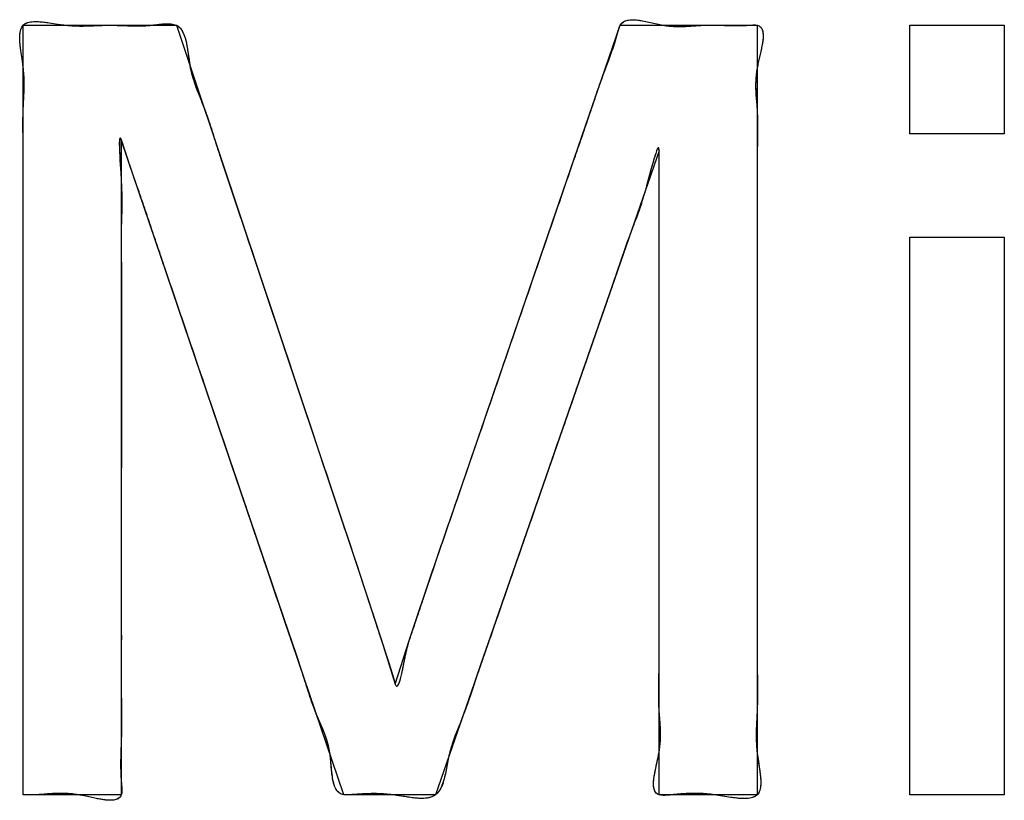
# Model space of a CAD drawing. Units: millimetres. Extents: x 63 to 257, y 52 to 184.
# Drawn here: x 198 to 200, y 133 to 134 of the extents above; entities that cross this region are included whole.
import ezdxf

# ---------------------------------------------------------------- set-up
doc = ezdxf.new("R2010")
doc.units = ezdxf.units.MM
doc.header["$LTSCALE"] = 16.335
doc.layers.get('0').update_dxf_attribs({"linetype": 'CONTINUOUS'})
doc.layers.add('INTFCLR_4', color=7, linetype='CONTINUOUS')
doc.layers.add('LIVELLO_1', color=7, linetype='CONTINUOUS')

msp = doc.modelspace()

# ---------------------------------------------------------------- linework, layer by layer
at = {"color": 250, "linetype": 'CONTINUOUS'}
for p, q in [((198.0773, 134.477), (198.0831, 134.4795)), ((198.0831, 134.4795), (198.0899, 134.481)), ((198.0899, 134.481), (198.0974, 134.4818)), ((198.0974, 134.4818), (198.1086, 134.4817)), ((198.1086, 134.4817), (198.1207, 134.4806)), ((198.1207, 134.4806), (198.1335, 134.479)), ((198.1335, 134.479), (198.1532, 134.476)), ((199.4681, 134.4734), (199.4718, 134.4781)), ((199.4718, 134.4781), (199.4764, 134.4817)), ((199.4764, 134.4817), (199.4818, 134.4841)), ((199.4818, 134.4841), (199.4879, 134.4855)), ((199.4879, 134.4855), (199.4946, 134.4862)), ((199.4946, 134.4862), (199.5018, 134.486)), ((199.5018, 134.486), (199.5094, 134.4853)), ((199.5094, 134.4853), (199.5236, 134.4829)), ((199.5236, 134.4829), (199.5384, 134.4797)), ((199.5384, 134.4797), (199.5534, 134.4763)), ((198.0646, 134.449), (198.0653, 134.4564)), ((198.0653, 134.4564), (198.0668, 134.463)), ((198.0668, 134.463), (198.0692, 134.4687)), ((198.0692, 134.4687), (198.0727, 134.4734)), ((198.0727, 134.4734), (198.0773, 134.477)), ((198.1532, 134.476), (198.1727, 134.4734)), ((198.1727, 134.4734), (198.1911, 134.4719)), ((198.1911, 134.4719), (198.2085, 134.4715)), ((198.2085, 134.4715), (198.2252, 134.4717)), ((198.2252, 134.4717), (198.257, 134.473)), ((198.257, 134.473), (198.2727, 134.4734)), ((198.2727, 134.4734), (198.2884, 134.4731)), ((198.2884, 134.4731), (198.3208, 134.472)), ((198.3208, 134.472), (198.3375, 134.4717)), ((198.3375, 134.4717), (198.3548, 134.4721)), ((198.3548, 134.4721), (198.3727, 134.4734)), ((198.3727, 134.4734), (198.3939, 134.4758)), ((198.3939, 134.4758), (198.4042, 134.4767)), ((198.4042, 134.4767), (198.4116, 134.4769)), ((198.4116, 134.4769), (198.4185, 134.4765)), ((198.4185, 134.4765), (198.4249, 134.4754)), ((198.4249, 134.4754), (198.4306, 134.4734)), ((198.4306, 134.4734), (198.4363, 134.4697)), ((198.4363, 134.4697), (198.4411, 134.4648)), ((198.4411, 134.4648), (198.4451, 134.4588)), ((198.4451, 134.4588), (198.4483, 134.4517)), ((199.4607, 134.452), (199.4628, 134.4597)), ((199.4628, 134.4597), (199.4651, 134.467)), ((199.4651, 134.467), (199.4681, 134.4734)), ((199.5534, 134.4763), (199.5681, 134.4734)), ((199.5681, 134.4734), (199.5821, 134.4714)), ((199.5821, 134.4714), (199.5954, 134.4704)), ((199.5954, 134.4704), (199.6083, 134.4702)), ((199.6083, 134.4702), (199.6207, 134.4705)), ((199.6207, 134.4705), (199.6681, 134.4734)), ((199.6681, 134.4734), (199.6871, 134.4735)), ((199.6871, 134.4735), (199.7264, 134.4726)), ((199.7264, 134.4726), (199.7469, 134.4725)), ((199.7469, 134.4725), (199.7681, 134.4734)), ((199.7681, 134.4734), (199.7787, 134.474)), ((199.7787, 134.474), (199.7836, 134.4739)), ((199.7836, 134.4739), (199.788, 134.4734)), ((199.788, 134.4734), (199.7926, 134.4717)), ((199.7926, 134.4717), (199.7961, 134.469)), ((199.7961, 134.469), (199.7987, 134.4654)), ((199.7987, 134.4654), (199.8005, 134.461)), ((199.8005, 134.461), (199.8015, 134.4557)), ((199.8015, 134.4557), (199.8019, 134.4498)), ((198.0646, 134.4381), (198.0646, 134.449)), ((198.0656, 134.4263), (198.0646, 134.4381)), ((198.4483, 134.4517), (198.451, 134.4439)), ((198.451, 134.4439), (198.4532, 134.4354)), ((198.4532, 134.4354), (198.4558, 134.4216)), ((199.4486, 134.4128), (199.455, 134.432)), ((199.455, 134.432), (199.4607, 134.452)), ((199.801, 134.4364), (199.799, 134.4244)), ((199.8017, 134.4434), (199.801, 134.4364)), ((199.8019, 134.4498), (199.8017, 134.4434)), ((198.0672, 134.4139), (198.0656, 134.4263)), ((198.07, 134.3947), (198.0672, 134.4139)), ((198.4558, 134.4216), (198.458, 134.4073)), ((199.4419, 134.3942), (199.4486, 134.4128)), ((199.7964, 134.4118), (199.7905, 134.3859)), ((199.799, 134.4244), (199.7964, 134.4118)), ((198.0727, 134.3759), (198.07, 134.3947)), ((198.458, 134.4073), (198.4601, 134.3927)), ((198.4601, 134.3927), (198.4624, 134.3785)), ((199.4282, 134.3574), (199.4419, 134.3942)), ((199.7905, 134.3859), (199.788, 134.3734)), ((198.0743, 134.3575), (198.0727, 134.3759)), ((198.4624, 134.3785), (198.4663, 134.3608)), ((199.788, 134.3734), (199.7858, 134.3587)), ((198.0749, 134.3403), (198.0743, 134.3575)), ((198.0748, 134.3237), (198.0749, 134.3403)), ((198.4663, 134.3608), (198.471, 134.3442)), ((198.471, 134.3442), (198.4764, 134.3286)), ((199.4171, 134.3263), (199.4282, 134.3574)), ((199.7846, 134.345), (199.7843, 134.3321)), ((199.7858, 134.3587), (199.7846, 134.345)), ((198.0742, 134.3077), (198.0748, 134.3237)), ((198.4764, 134.3286), (198.4822, 134.3135)), ((199.3956, 134.2629), (199.4171, 134.3263)), ((199.7843, 134.3321), (199.7845, 134.3199)), ((199.7845, 134.3199), (199.7855, 134.3042)), ((198.0734, 134.2918), (198.0742, 134.3077)), ((198.4822, 134.3135), (198.4882, 134.2986)), ((198.4882, 134.2986), (198.4941, 134.2837)), ((199.7855, 134.3042), (199.7868, 134.2888)), ((198.0721, 134.2431), (198.0727, 134.2759)), ((198.0727, 134.2759), (198.0734, 134.2918)), ((198.4941, 134.2837), (198.5025, 134.2606)), ((199.7868, 134.2888), (199.788, 134.2734)), ((199.788, 134.2734), (199.7889, 134.2493)), ((198.5025, 134.2606), (198.5104, 134.2369)), ((199.0376, 133.2228), (199.3956, 134.2629)), ((199.7889, 134.2493), (199.7889, 134.2243)), ((198.0723, 134.2096), (198.0721, 134.2431)), ((198.5104, 134.2369), (198.5258, 134.1888)), ((199.7889, 134.2243), (199.788, 134.1734)), ((198.0727, 134.1759), (198.0723, 134.2096)), ((198.2974, 134.2022), (198.2973, 134.1966)), ((198.2977, 134.2063), (198.2974, 134.2022)), ((198.2982, 134.2086), (198.2977, 134.2063)), ((198.2988, 134.2098), (198.2982, 134.2086)), ((198.2996, 134.2098), (198.2988, 134.2098)), ((198.3007, 134.2086), (198.2996, 134.2098)), ((198.3019, 134.206), (198.3007, 134.2086)), ((198.3035, 134.2018), (198.3019, 134.206)), ((198.3053, 134.1965), (198.3035, 134.2018)), ((198.2973, 134.1966), (198.2973, 134.1899)), ((198.2973, 134.1899), (198.2976, 134.1822)), ((198.2976, 134.1822), (198.2981, 134.1707)), ((198.3071, 134.1908), (198.3053, 134.1965)), ((198.3138, 134.1701), (198.3071, 134.1908)), ((198.5258, 134.1888), (198.5415, 134.1412)), ((199.553, 134.1799), (199.5509, 134.1739)), ((199.5546, 134.1836), (199.553, 134.1799)), ((199.556, 134.1861), (199.5546, 134.1836)), ((199.5571, 134.1871), (199.556, 134.1861)), ((199.5579, 134.1866), (199.5571, 134.1871)), ((199.5585, 134.1843), (199.5579, 134.1866)), ((199.5587, 134.1803), (199.5585, 134.1843)), ((199.5587, 133.0759), (199.5587, 134.1803)), ((198.0728, 134.1257), (198.0727, 134.1759)), ((198.2981, 134.1707), (198.2988, 134.1582)), ((198.2988, 134.1582), (198.3012, 134.1185)), ((198.3203, 134.1507), (198.3138, 134.1701)), ((199.546, 134.158), (199.5433, 134.1485)), ((199.5485, 134.1665), (199.546, 134.158)), ((199.5509, 134.1739), (199.5485, 134.1665)), ((199.788, 134.1734), (199.7877, 134.1231)), ((198.3393, 134.0961), (198.3203, 134.1507)), ((198.5415, 134.1412), (198.8563, 133.2006)), ((199.5404, 134.1383), (199.5294, 134.0983)), ((199.5433, 134.1485), (199.5404, 134.1383)), ((198.0727, 132.6759), (198.0728, 134.1257)), ((198.3012, 134.1185), (198.3019, 134.106)), ((199.7877, 134.1231), (199.788, 134.0234)), ((198.3019, 134.106), (198.3026, 134.0909)), ((198.3026, 134.0909), (198.303, 134.0774)), ((198.6932, 133.0546), (198.3393, 134.0961)), ((199.5294, 134.0983), (199.5259, 134.0858)), ((198.303, 134.0774), (198.3031, 134.0653)), ((198.3031, 134.0653), (198.3031, 134.0542)), ((199.5194, 134.064), (199.5164, 134.0546)), ((199.5226, 134.0744), (199.5194, 134.064)), ((199.5259, 134.0858), (199.5226, 134.0744)), ((198.303, 134.044), (198.3027, 134.0343)), ((198.3031, 134.0542), (198.303, 134.044)), ((199.5136, 134.046), (199.51, 134.0355)), ((199.5164, 134.0546), (199.5136, 134.046)), ((198.3027, 134.0343), (198.3019, 134.006)), ((199.5031, 134.0172), (199.4931, 133.9913)), ((199.5065, 134.026), (199.5031, 134.0172)), ((199.51, 134.0355), (199.5065, 134.026)), ((199.788, 134.0234), (199.7878, 133.0235)), ((198.3019, 134.006), (198.3016, 133.9877)), ((198.3016, 133.9877), (198.3016, 133.9681)), ((199.4869, 133.9743), (199.4804, 133.9558)), ((199.4931, 133.9913), (199.4869, 133.9743)), ((198.3016, 133.9681), (198.302, 133.8722)), ((199.4804, 133.9558), (199.4493, 133.8648)), ((198.302, 133.8722), (198.3019, 133.006)), ((199.4493, 133.8648), (199.1651, 133.0467)), ((198.9749, 133.0364), (199.0376, 133.2228)), ((198.8563, 133.2006), (198.9248, 132.9907)), ((199.559, 133.0261), (199.5587, 133.0759)), ((198.7094, 133.0075), (198.6932, 133.0546)), ((198.9706, 133.0216), (198.9728, 133.0297)), ((198.9728, 133.0297), (198.9749, 133.0364)), ((199.1651, 133.0467), (199.1486, 132.9996)), ((198.3019, 133.006), (198.3018, 132.9562)), ((198.7253, 132.9599), (198.7094, 133.0075)), ((198.9662, 133.0021), (198.9684, 133.0123)), ((198.9684, 133.0123), (198.9706, 133.0216)), ((199.5587, 132.9759), (199.559, 133.0261)), ((199.7878, 133.0235), (199.788, 132.9734)), ((198.9248, 132.9907), (198.9323, 132.9668)), ((198.9596, 132.9697), (198.9662, 133.0021)), ((199.1486, 132.9996), (199.1323, 132.9522)), ((198.7407, 132.9116), (198.7253, 132.9599)), ((198.9323, 132.9668), (198.9409, 132.9379)), ((198.9558, 132.9529), (198.9574, 132.9595)), ((198.9574, 132.9595), (198.9596, 132.9697)), ((199.5579, 132.925), (199.5587, 132.9759)), ((199.788, 132.9734), (199.7884, 132.9396)), ((198.3018, 132.9562), (198.3019, 132.906)), ((198.9409, 132.9379), (198.9421, 132.9345)), ((198.9497, 132.9336), (198.9512, 132.9371)), ((198.9512, 132.9371), (198.9528, 132.9416)), ((198.9528, 132.9416), (198.9543, 132.9469)), ((198.9543, 132.9469), (198.9558, 132.9529)), ((199.1323, 132.9522), (199.1217, 132.9203)), ((199.7884, 132.9396), (199.7886, 132.9061)), ((198.9421, 132.9345), (198.9436, 132.9314)), ((198.9436, 132.9314), (198.9451, 132.9299)), ((198.9451, 132.9299), (198.9466, 132.9298)), ((198.9466, 132.9298), (198.9482, 132.9311)), ((198.9482, 132.9311), (198.9497, 132.9336)), ((199.1217, 132.9203), (199.1109, 132.8886)), ((199.5579, 132.9), (199.5579, 132.925)), ((198.3019, 132.906), (198.3022, 132.8724)), ((198.7488, 132.888), (198.7407, 132.9116)), ((199.5587, 132.8759), (199.5579, 132.9)), ((199.7886, 132.9061), (199.788, 132.8734)), ((198.3022, 132.8724), (198.3023, 132.8389)), ((198.7575, 132.8652), (198.7488, 132.888)), ((199.1109, 132.8886), (199.0995, 132.8577)), ((199.5598, 132.8603), (199.5587, 132.8759)), ((199.788, 132.8734), (199.7872, 132.8574)), ((198.7628, 132.8527), (198.7575, 132.8652)), ((198.7682, 132.8403), (198.7628, 132.8527)), ((199.0995, 132.8577), (199.0936, 132.8427)), ((199.5611, 132.8448), (199.5598, 132.8603)), ((199.562, 132.829), (199.5611, 132.8448)), ((199.7872, 132.8574), (199.7864, 132.8415)), ((198.3023, 132.8389), (198.3019, 132.806)), ((198.7735, 132.8277), (198.7682, 132.8403)), ((198.7785, 132.8148), (198.7735, 132.8277)), ((199.0876, 132.8277), (199.0817, 132.8125)), ((199.0936, 132.8427), (199.0876, 132.8277)), ((199.5622, 132.8168), (199.562, 132.829)), ((199.7858, 132.8255), (199.7857, 132.8089)), ((199.7864, 132.8415), (199.7858, 132.8255)), ((198.3019, 132.806), (198.3006, 132.7674)), ((198.783, 132.8011), (198.7785, 132.8148)), ((198.7868, 132.7864), (198.783, 132.8011)), ((199.0817, 132.8125), (199.0761, 132.7968)), ((199.5608, 132.7904), (199.5619, 132.8039)), ((199.5619, 132.8039), (199.5622, 132.8168)), ((199.7857, 132.8089), (199.7863, 132.7916)), ((198.7897, 132.7705), (198.7868, 132.7864)), ((199.0711, 132.7805), (199.0667, 132.7632)), ((199.0761, 132.7968), (199.0711, 132.7805)), ((199.5564, 132.7635), (199.5587, 132.7759)), ((199.5587, 132.7759), (199.5608, 132.7904)), ((199.7863, 132.7916), (199.788, 132.7734)), ((198.3006, 132.7674), (198.3003, 132.7477)), ((198.7914, 132.7555), (198.7897, 132.7705)), ((198.7927, 132.74), (198.7914, 132.7555)), ((199.0667, 132.7632), (199.0633, 132.7464)), ((199.5509, 132.7381), (199.5564, 132.7635)), ((199.788, 132.7734), (199.7907, 132.7545)), ((199.7907, 132.7545), (199.7936, 132.7354)), ((198.3003, 132.7477), (198.3006, 132.7274)), ((198.7943, 132.7247), (198.7927, 132.74)), ((199.0601, 132.7293), (199.0564, 132.7129)), ((199.0633, 132.7464), (199.0601, 132.7293)), ((199.5484, 132.7257), (199.5509, 132.7381)), ((199.7936, 132.7354), (199.7952, 132.723)), ((198.3006, 132.7274), (198.3019, 132.706)), ((198.3019, 132.706), (198.3027, 132.6977)), ((198.7964, 132.7103), (198.7943, 132.7247)), ((198.7982, 132.7028), (198.7964, 132.7103)), ((199.0564, 132.7129), (199.0537, 132.7037)), ((199.5457, 132.6988), (199.5458, 132.7061)), ((199.5458, 132.7061), (199.5466, 132.7139)), ((199.5466, 132.7139), (199.5484, 132.7257)), ((199.7952, 132.723), (199.7962, 132.7112)), ((199.7962, 132.7112), (199.7962, 132.7003)), ((198.3027, 132.6977), (198.3032, 132.6897)), ((198.3032, 132.6846), (198.3028, 132.68)), ((198.3032, 132.6897), (198.3032, 132.6846)), ((198.8004, 132.6959), (198.7982, 132.7028)), ((198.8032, 132.6898), (198.8004, 132.6959)), ((198.8066, 132.6846), (198.8032, 132.6898)), ((198.8108, 132.6805), (198.8066, 132.6846)), ((199.0466, 132.6876), (199.042, 132.6811)), ((199.0505, 132.6952), (199.0466, 132.6876)), ((199.0537, 132.7037), (199.0505, 132.6952)), ((199.5464, 132.6923), (199.5457, 132.6988)), ((199.5478, 132.6866), (199.5464, 132.6923)), ((199.5503, 132.6819), (199.5478, 132.6866)), ((199.794, 132.6863), (199.7915, 132.6806)), ((199.7955, 132.6929), (199.794, 132.6863)), ((199.7962, 132.7003), (199.7955, 132.6929)), ((198.0877, 132.6755), (198.0727, 132.6759)), ((198.1019, 132.6759), (198.0877, 132.6755)), ((198.1176, 132.6768), (198.1019, 132.6759)), ((198.1331, 132.678), (198.1176, 132.6768)), ((198.1488, 132.6789), (198.1331, 132.678)), ((198.1611, 132.6792), (198.1488, 132.6789)), ((198.1739, 132.6789), (198.1611, 132.6792)), ((198.1874, 132.6778), (198.1739, 132.6789)), ((198.2019, 132.6759), (198.1874, 132.6778)), ((198.2156, 132.6733), (198.2019, 132.6759)), ((198.2438, 132.6673), (198.2156, 132.6733)), ((198.254, 132.6654), (198.2438, 132.6673)), ((198.2638, 132.6639), (198.254, 132.6654)), ((198.273, 132.6631), (198.2638, 132.6639)), ((198.2812, 132.6632), (198.273, 132.6631)), ((198.2871, 132.664), (198.2812, 132.6632)), ((198.2922, 132.6656), (198.2871, 132.664)), ((198.2964, 132.668), (198.2922, 132.6656)), ((198.2997, 132.6714), (198.2964, 132.668)), ((198.3019, 132.6759), (198.2997, 132.6714)), ((198.3028, 132.68), (198.3019, 132.6759)), ((198.8158, 132.6775), (198.8108, 132.6805)), ((198.8218, 132.6759), (198.8158, 132.6775)), ((198.8289, 132.6755), (198.8218, 132.6759)), ((198.8364, 132.6759), (198.8289, 132.6755)), ((198.8533, 132.677), (198.8364, 132.6759)), ((198.8697, 132.6779), (198.8533, 132.677)), ((198.8859, 132.6785), (198.8697, 132.6779)), ((198.9022, 132.6784), (198.8859, 132.6785)), ((198.9189, 132.6776), (198.9022, 132.6784)), ((198.9364, 132.6759), (198.9189, 132.6776)), ((198.9501, 132.6738), (198.9364, 132.6759)), ((198.9641, 132.6716), (198.9501, 132.6738)), ((198.978, 132.6695), (198.9641, 132.6716)), ((198.9916, 132.668), (198.978, 132.6695)), ((199.0004, 132.6675), (198.9916, 132.668)), ((199.0087, 132.6675), (199.0004, 132.6675)), ((199.0166, 132.6683), (199.0087, 132.6675)), ((199.0239, 132.6698), (199.0166, 132.6683)), ((199.0305, 132.6723), (199.0239, 132.6698)), ((199.0364, 132.6759), (199.0305, 132.6723)), ((199.042, 132.6811), (199.0364, 132.6759)), ((199.5539, 132.6783), (199.5503, 132.6819)), ((199.5587, 132.6759), (199.5539, 132.6783)), ((199.565, 132.6747), (199.5587, 132.6759)), ((199.5722, 132.6745), (199.565, 132.6747)), ((199.58, 132.675), (199.5722, 132.6745)), ((199.588, 132.6759), (199.58, 132.675)), ((199.6053, 132.6775), (199.588, 132.6759)), ((199.6217, 132.6787), (199.6053, 132.6775)), ((199.6377, 132.6792), (199.6217, 132.6787)), ((199.6537, 132.679), (199.6377, 132.6792)), ((199.6703, 132.6779), (199.6537, 132.679)), ((199.688, 132.6759), (199.6703, 132.6779)), ((199.7266, 132.6698), (199.688, 132.6759)), ((199.7393, 132.6681), (199.7266, 132.6698)), ((199.7515, 132.6671), (199.7393, 132.6681)), ((199.7628, 132.6671), (199.7515, 132.6671)), ((199.7705, 132.6679), (199.7628, 132.6671)), ((199.7773, 132.6696), (199.7705, 132.6679)), ((199.7832, 132.6722), (199.7773, 132.6696)), ((199.788, 132.6759), (199.7832, 132.6722)), ((199.7915, 132.6806), (199.788, 132.6759))]:
    msp.add_line(p, q, dxfattribs=at)
at = {"layer": 'INTFCLR_4', "color": 250, "linetype": 'CONTINUOUS'}
for p, q in [((200.1449, 134.2195), (200.1449, 134.4734)), ((200.1449, 134.4734), (200.3655, 134.4734)), ((200.3655, 134.4734), (200.3655, 134.2195)), ((200.3655, 134.2195), (200.1449, 134.2195)), ((200.1449, 132.6759), (200.1449, 133.978)), ((200.1449, 133.978), (200.3655, 133.978)), ((200.3655, 133.978), (200.3655, 132.6759)), ((200.3655, 132.6759), (200.1449, 132.6759))]:
    msp.add_line(p, q, dxfattribs=at)
for points, knots in [([(198.0727, 132.6759), (198.0727, 132.7092), (198.0727, 132.7759), (198.0727, 132.8759), (198.0727, 132.9759), (198.0727, 133.0759), (198.0727, 133.1759), (198.0727, 133.2759), (198.0727, 133.3759), (198.0727, 133.4759), (198.0727, 133.5759), (198.0727, 133.6759), (198.0727, 133.7759), (198.0726, 133.8759), (198.0727, 133.9759), (198.0725, 134.0591), (198.0729, 134.1258), (198.0728, 134.1704), (198.0722, 134.2095), (198.0719, 134.2429), (198.0723, 134.2703), (198.0734, 134.2918), (198.0742, 134.3077), (198.0749, 134.3239), (198.075, 134.3405), (198.0744, 134.3579), (198.0728, 134.3761), (198.0701, 134.3948), (198.0674, 134.4116), (198.0655, 134.4261), (198.0645, 134.4378), (198.0644, 134.4479), (198.0651, 134.4562), (198.0666, 134.4629), (198.0689, 134.4687), (198.0725, 134.4736), (198.0773, 134.4773), (198.0833, 134.4797), (198.0901, 134.4812), (198.0986, 134.482), (198.1089, 134.4818), (198.121, 134.4807), (198.1358, 134.4787), (198.1531, 134.476), (198.1723, 134.4732), (198.1907, 134.4717), (198.2083, 134.4713), (198.225, 134.4717), (198.2411, 134.4724), (198.257, 134.4731), (198.2727, 134.4735), (198.2885, 134.4732), (198.3045, 134.4726), (198.3209, 134.472), (198.3377, 134.4716), (198.355, 134.4719), (198.3703, 134.473), (198.3833, 134.4746), (198.3938, 134.4759), (198.4032, 134.4768), (198.4114, 134.477), (198.4184, 134.4767), (198.4248, 134.4756), (198.4309, 134.4735), (198.4365, 134.4699), (198.4413, 134.4648), (198.4453, 134.4587), (198.4485, 134.4516), (198.4512, 134.4437), (198.4537, 134.4337), (198.456, 134.4215), (198.4573, 134.4121), (198.458, 134.4073)], [0, 0, 0, 0, 0.044732, 0.089465, 0.134197, 0.178929, 0.223662, 0.268394, 0.313126, 0.357859, 0.402591, 0.447323, 0.492056, 0.536788, 0.581521, 0.626253, 0.648551, 0.670985, 0.686081, 0.701079, 0.715722, 0.722858, 0.729964, 0.737155, 0.744553, 0.752291, 0.760513, 0.769044, 0.777702, 0.7833, 0.788597, 0.793472, 0.7968, 0.799832, 0.802598, 0.805188, 0.807834, 0.810652, 0.813744, 0.817145, 0.822138, 0.827577, 0.833336, 0.842252, 0.851045, 0.85932, 0.867116, 0.874559, 0.881759, 0.888813, 0.89582, 0.902877, 0.910041, 0.91735, 0.924844, 0.932568, 0.940585, 0.945373, 0.950149, 0.954775, 0.958074, 0.961182, 0.964087, 0.966813, 0.969831, 0.972896, 0.976131, 0.979597, 0.983307, 0.987244, 0.993493, 1, 1, 1, 1]), ([(198.458, 134.4073), (198.4587, 134.4024), (198.46, 134.3928), (198.4624, 134.3772), (198.466, 134.361), (198.4708, 134.3444), (198.4763, 134.3287), (198.4821, 134.3135), (198.4882, 134.2986), (198.4952, 134.2811), (198.5026, 134.2605), (198.5105, 134.2369), (198.5181, 134.2129), (198.5282, 134.1809), (198.5414, 134.1413), (198.5629, 134.0782), (198.5892, 133.9992), (198.6209, 133.9043), (198.6526, 133.8095), (198.6844, 133.7147), (198.7161, 133.6198), (198.7478, 133.525), (198.7795, 133.4301), (198.8112, 133.3353), (198.8368, 133.2588), (198.8625, 133.1823), (198.8807, 133.1258), (198.8985, 133.0713), (198.9085, 133.0408), (198.9173, 133.014), (198.9249, 132.9905), (198.9325, 132.9665), (198.9377, 132.9489), (198.9409, 132.9381), (198.942, 132.9345), (198.9433, 132.9318), (198.9448, 132.9297), (198.9469, 132.9296), (198.9484, 132.9313), (198.9499, 132.9338), (198.9514, 132.9374), (198.9529, 132.9418), (198.9544, 132.9471), (198.9559, 132.9531), (198.9577, 132.9607), (198.9596, 132.9698), (198.9618, 132.9804), (198.964, 132.9913), (198.9661, 133.0019), (198.9683, 133.012), (198.9704, 133.0212), (198.9726, 133.0293), (198.9776, 133.0446), (198.9855, 133.0678), (198.9961, 133.0994), (199.0073, 133.1327), (199.0189, 133.1676), (199.0292, 133.1981), (199.0462, 133.248), (199.0702, 133.3173), (199.1027, 133.4119), (199.1352, 133.5064), (199.1678, 133.601), (199.2003, 133.6955), (199.2329, 133.7901), (199.2654, 133.8847), (199.298, 133.9792), (199.3305, 134.0738), (199.3576, 134.1526), (199.3794, 134.2155), (199.3939, 134.2576), (199.4063, 134.2946), (199.417, 134.3262), (199.4265, 134.3533), (199.435, 134.3758), (199.442, 134.3942), (199.4488, 134.4129), (199.4551, 134.4322), (199.4597, 134.4478), (199.4627, 134.4596), (199.4649, 134.4668), (199.4677, 134.4732), (199.4716, 134.4782), (199.4763, 134.4819), (199.4818, 134.4843), (199.488, 134.4857), (199.4947, 134.4863), (199.5019, 134.4861), (199.5117, 134.4851), (199.5239, 134.483), (199.5385, 134.4797), (199.5533, 134.4762), (199.5678, 134.4732), (199.5818, 134.4713), (199.5952, 134.4703), (199.6081, 134.4701), (199.6245, 134.4705), (199.6444, 134.472), (199.6666, 134.4735), (199.6872, 134.4736), (199.7066, 134.4731), (199.7266, 134.4726), (199.7471, 134.4724), (199.7645, 134.473), (199.7768, 134.474), (199.7834, 134.474), (199.7882, 134.4735), (199.7926, 134.472), (199.7963, 134.4692), (199.799, 134.4654), (199.8007, 134.4608), (199.8017, 134.4556), (199.802, 134.4497), (199.8017, 134.4432), (199.8008, 134.4347), (199.799, 134.4242), (199.7964, 134.4116), (199.7934, 134.3988), (199.7905, 134.3861), (199.7877, 134.3727), (199.7857, 134.3591), (199.7845, 134.3453), (199.7841, 134.3323), (199.7845, 134.3187), (199.7854, 134.3043), (199.7868, 134.2888), (199.7883, 134.2705), (199.789, 134.249), (199.789, 134.2241), (199.7885, 134.1988), (199.7881, 134.1819), (199.788, 134.1734)], [0, 0, 0, 0, 0.003843, 0.007604, 0.012358, 0.016862, 0.021194, 0.025424, 0.029613, 0.033816, 0.040236, 0.046773, 0.053374, 0.059984, 0.0731, 0.086148, 0.112312, 0.138476, 0.16464, 0.190804, 0.216968, 0.243132, 0.269296, 0.29546, 0.321624, 0.332619, 0.358783, 0.368251, 0.377613, 0.383998, 0.390391, 0.396937, 0.403778, 0.404836, 0.405776, 0.406677, 0.407238, 0.407636, 0.408153, 0.40891, 0.409918, 0.411158, 0.412604, 0.414228, 0.415998, 0.41872, 0.421586, 0.424501, 0.427374, 0.430111, 0.43262, 0.434809, 0.436666, 0.445245, 0.454016, 0.46283, 0.472862, 0.482852, 0.488097, 0.514261, 0.540425, 0.566589, 0.592753, 0.618917, 0.645081, 0.671245, 0.697409, 0.723573, 0.749737, 0.762802, 0.775901, 0.784668, 0.79341, 0.802066, 0.807203, 0.812337, 0.817519, 0.822801, 0.828242, 0.830327, 0.832334, 0.834173, 0.835756, 0.837275, 0.838822, 0.840458, 0.842215, 0.844103, 0.846114, 0.849878, 0.853843, 0.857859, 0.861774, 0.865474, 0.86898, 0.872336, 0.875579, 0.88185, 0.888006, 0.892979, 0.898054, 0.90326, 0.908623, 0.914177, 0.916958, 0.918242, 0.919402, 0.920675, 0.92184, 0.923008, 0.924265, 0.925657, 0.927201, 0.928897, 0.930731, 0.933904, 0.937284, 0.940764, 0.944231, 0.947573, 0.951459, 0.955053, 0.958422, 0.961627, 0.965738, 0.969769, 0.973829, 0.980138, 0.986671, 0.993327, 1, 1, 1, 1]), ([(198.5323, 133.528), (198.5216, 133.5596), (198.5001, 133.6227), (198.468, 133.7174), (198.4358, 133.8121), (198.409, 133.8909), (198.3875, 133.954), (198.3732, 133.9962), (198.3607, 134.0333), (198.35, 134.0649), (198.3408, 134.0918), (198.333, 134.1142), (198.3266, 134.1324), (198.3202, 134.151), (198.3136, 134.1705), (198.3087, 134.1858), (198.3053, 134.1964), (198.3036, 134.2015), (198.3022, 134.2056), (198.3009, 134.2082), (198.3, 134.2099), (198.2985, 134.2099), (198.2981, 134.2082), (198.2976, 134.2058), (198.2973, 134.2017), (198.2972, 134.1962), (198.2973, 134.1896), (198.2976, 134.181), (198.2981, 134.1704), (198.2988, 134.158), (198.2996, 134.1449), (198.3004, 134.1317), (198.3012, 134.1187), (198.302, 134.1052), (198.3026, 134.0915), (198.303, 134.0779), (198.3032, 134.0656), (198.3032, 134.0545), (198.303, 134.0442), (198.3027, 134.0329), (198.3023, 134.0202), (198.3018, 134.0047), (198.3016, 133.9873), (198.3016, 133.9678), (198.3016, 133.9475), (198.3018, 133.9268), (198.302, 133.9017), (198.302, 133.8724), (198.302, 133.8391), (198.3019, 133.8004), (198.3019, 133.7561), (198.3019, 133.6894), (198.3019, 133.606), (198.3019, 133.506), (198.3019, 133.406), (198.3019, 133.306), (198.3019, 133.206), (198.3019, 133.106), (198.302, 133.0227), (198.3018, 132.9561), (198.3018, 132.9115), (198.3022, 132.8725), (198.3024, 132.8391), (198.3021, 132.8106), (198.3013, 132.7867), (198.3005, 132.7673), (198.3001, 132.7475), (198.3004, 132.727), (198.3015, 132.7104), (198.3027, 132.6978), (198.3032, 132.6907), (198.3033, 132.6847), (198.303, 132.6801), (198.302, 132.6756), (198.3, 132.6713), (198.2965, 132.6678), (198.2921, 132.6653), (198.2869, 132.6638), (198.2805, 132.663), (198.2726, 132.663), (198.2636, 132.6639), (198.2539, 132.6654), (198.2425, 132.6675), (198.2297, 132.6703), (198.2158, 132.6733), (198.2017, 132.676), (198.1878, 132.6779), (198.1742, 132.679), (198.1613, 132.6793), (198.1477, 132.679), (198.1332, 132.6781), (198.1175, 132.6768), (198.1024, 132.6758), (198.0874, 132.6753), (198.0777, 132.6756), (198.0727, 132.6759)], [0, 0, 0, 0, 0.040131, 0.080262, 0.120393, 0.160525, 0.180531, 0.200656, 0.214191, 0.227644, 0.240787, 0.248469, 0.25614, 0.263984, 0.272183, 0.28092, 0.28334, 0.285575, 0.287386, 0.288528, 0.289168, 0.289498, 0.290038, 0.290961, 0.292646, 0.294867, 0.297558, 0.30065, 0.305274, 0.310316, 0.315606, 0.320975, 0.326253, 0.331271, 0.337347, 0.342767, 0.34764, 0.352074, 0.356177, 0.360056, 0.365688, 0.371417, 0.378794, 0.386663, 0.394856, 0.403208, 0.411549, 0.425141, 0.438449, 0.451681, 0.471692, 0.491812, 0.531943, 0.572074, 0.612205, 0.652336, 0.692468, 0.732599, 0.77273, 0.792751, 0.812861, 0.826358, 0.839792, 0.852994, 0.860765, 0.868529, 0.876418, 0.884575, 0.893153, 0.896502, 0.899753, 0.901782, 0.903651, 0.905339, 0.907336, 0.909228, 0.911188, 0.91333, 0.915708, 0.919027, 0.922702, 0.926673, 0.93086, 0.936632, 0.942421, 0.948013, 0.953875, 0.959328, 0.964467, 0.96938, 0.975712, 0.981951, 0.988257, 0.993976, 1, 1, 1, 1]), ([(199.5464, 132.6923), (199.546, 132.6944), (199.5456, 132.699), (199.5458, 132.7063), (199.5466, 132.7153), (199.5484, 132.726), (199.5509, 132.7383), (199.5536, 132.7508), (199.5564, 132.7634), (199.559, 132.7765), (199.5609, 132.79), (199.562, 132.8037), (199.5623, 132.8166), (199.562, 132.8302), (199.5611, 132.8447), (199.5598, 132.8603), (199.5584, 132.8787), (199.5577, 132.9003), (199.5578, 132.9251), (199.5583, 132.9504), (199.559, 132.9841), (199.559, 133.0259), (199.5585, 133.0926), (199.5588, 133.1759), (199.5587, 133.2759), (199.5587, 133.3759), (199.5587, 133.4759), (199.5587, 133.5759), (199.5587, 133.6759), (199.5587, 133.7759), (199.5587, 133.8759), (199.5587, 133.9592), (199.5588, 134.0259), (199.5588, 134.0702), (199.5586, 134.1088), (199.5586, 134.1421), (199.5585, 134.1659), (199.5588, 134.1802), (199.5585, 134.1837), (199.5584, 134.1863), (199.5569, 134.1875), (199.5556, 134.1856), (199.5544, 134.1833), (199.5527, 134.1791), (199.5507, 134.1735), (199.5484, 134.1661), (199.5459, 134.1577), (199.5432, 134.1483), (199.5401, 134.1373), (199.5367, 134.125), (199.5331, 134.1116), (199.5295, 134.0986), (199.5261, 134.0861), (199.5227, 134.0747), (199.5196, 134.0643), (199.5166, 134.0548), (199.5134, 134.0453), (199.5101, 134.0358), (199.5066, 134.0262), (199.5026, 134.0159), (199.4981, 134.0043), (199.4926, 133.99), (199.4867, 133.9738), (199.4803, 133.9555), (199.4737, 133.9363), (199.467, 133.9166), (199.4589, 133.8927), (199.4494, 133.865), (199.4384, 133.8335), (199.4257, 133.7971), (199.4111, 133.7552), (199.3893, 133.6922), (199.3619, 133.6135), (199.3291, 133.519), (199.2963, 133.4245), (199.2635, 133.3301), (199.2307, 133.2356), (199.1979, 133.1411), (199.1707, 133.0624), (199.1486, 132.9995), (199.134, 132.9574), (199.1217, 132.9203), (199.111, 132.8888), (199.1016, 132.8629), (199.0936, 132.8427), (199.0875, 132.8276), (199.0816, 132.8124), (199.076, 132.7967), (199.0709, 132.7803), (199.0666, 132.7635), (199.0633, 132.7463), (199.0602, 132.7294), (199.0571, 132.7152), (199.0539, 132.7038), (199.0507, 132.6953), (199.0469, 132.6876), (199.0422, 132.681), (199.0368, 132.6758), (199.0305, 132.6721), (199.0238, 132.6696), (199.0165, 132.6681), (199.0086, 132.6674), (199.0002, 132.6674), (198.99, 132.668), (198.9779, 132.6694), (198.9641, 132.6716), (198.9502, 132.6739), (198.9352, 132.6761), (198.9192, 132.6778), (198.9023, 132.6786), (198.8859, 132.6786), (198.8696, 132.678), (198.8531, 132.677), (198.8395, 132.6761), (198.829, 132.6754), (198.8221, 132.6755), (198.8159, 132.6772), (198.8106, 132.6803), (198.8064, 132.6846), (198.8029, 132.6899), (198.8002, 132.696), (198.798, 132.7029), (198.7959, 132.7125), (198.7941, 132.725), (198.7927, 132.7401), (198.7915, 132.7554), (198.7898, 132.7709), (198.7871, 132.7861), (198.7832, 132.8009), (198.7787, 132.8147), (198.7736, 132.8277), (198.7683, 132.8403), (198.7628, 132.8527), (198.756, 132.8685), (198.7486, 132.8881), (198.7406, 132.9117), (198.733, 132.9358), (198.7229, 132.9678), (198.7095, 133.0074), (198.6876, 133.0704), (198.661, 133.1493), (198.6288, 133.2439), (198.5966, 133.3386), (198.5645, 133.4333), (198.543, 133.4964), (198.5323, 133.528)], [0, 0, 0, 0, 0.001553, 0.003272, 0.005143, 0.007972, 0.010972, 0.014055, 0.017127, 0.020096, 0.023566, 0.026795, 0.029837, 0.032744, 0.036484, 0.040159, 0.043858, 0.049587, 0.055503, 0.06152, 0.067552, 0.07945, 0.09124, 0.114928, 0.138617, 0.162305, 0.185993, 0.209682, 0.23337, 0.257058, 0.280747, 0.304435, 0.316324, 0.328124, 0.335899, 0.343737, 0.351812, 0.352857, 0.353823, 0.354368, 0.354605, 0.354964, 0.355627, 0.356587, 0.35809, 0.359927, 0.362041, 0.364375, 0.366872, 0.370134, 0.373449, 0.376704, 0.379785, 0.382606, 0.385172, 0.387514, 0.389662, 0.392278, 0.394674, 0.396922, 0.400172, 0.403485, 0.407794, 0.412427, 0.417275, 0.422228, 0.427175, 0.435212, 0.443063, 0.450863, 0.462671, 0.474551, 0.49824, 0.521928, 0.545616, 0.569305, 0.592993, 0.616681, 0.64037, 0.65219, 0.664058, 0.672019, 0.679946, 0.687748, 0.691586, 0.695412, 0.699269, 0.703197, 0.707244, 0.711465, 0.715544, 0.719661, 0.723651, 0.725922, 0.728071, 0.730088, 0.731983, 0.733794, 0.735418, 0.737095, 0.738862, 0.740733, 0.74271, 0.74478, 0.748024, 0.751368, 0.754724, 0.758007, 0.762169, 0.766138, 0.770002, 0.77384, 0.777728, 0.781738, 0.783518, 0.785188, 0.786661, 0.788047, 0.789444, 0.790918, 0.792506, 0.794219, 0.796052, 0.799496, 0.803135, 0.806822, 0.810403, 0.814233, 0.817817, 0.821225, 0.824518, 0.827745, 0.83095, 0.834175, 0.839951, 0.845868, 0.851863, 0.85787, 0.869756, 0.881558, 0.905247, 0.928935, 0.952623, 0.976312, 1, 1, 1, 1]), ([(199.788, 134.1734), (199.7877, 134.1566), (199.7876, 134.1233), (199.788, 134.0733), (199.7881, 134.0234), (199.7879, 133.9567), (199.788, 133.8734), (199.788, 133.7734), (199.788, 133.6734), (199.788, 133.5734), (199.788, 133.4734), (199.788, 133.3734), (199.788, 133.2734), (199.7879, 133.1734), (199.7881, 133.0901), (199.7878, 133.0234), (199.7878, 132.9788), (199.7884, 132.9397), (199.7887, 132.9064), (199.7883, 132.8789), (199.7873, 132.8574), (199.7864, 132.8415), (199.7857, 132.8253), (199.7856, 132.8087), (199.7862, 132.7913), (199.7878, 132.7731), (199.7906, 132.7544), (199.7933, 132.7377), (199.7952, 132.7233), (199.7963, 132.7116), (199.7964, 132.7015), (199.7957, 132.6931), (199.7942, 132.6864), (199.7918, 132.6806), (199.7882, 132.6756), (199.7832, 132.6719), (199.7772, 132.6693), (199.7703, 132.6677), (199.7616, 132.6669), (199.7512, 132.667), (199.7391, 132.668), (199.7243, 132.67), (199.7072, 132.6728), (199.6885, 132.6759), (199.6707, 132.678), (199.6539, 132.6791), (199.6377, 132.6793), (199.6215, 132.6788), (199.605, 132.6776), (199.5911, 132.6762), (199.5801, 132.675), (199.5724, 132.6744), (199.5653, 132.6745), (199.559, 132.6755), (199.5538, 132.678), (199.5501, 132.6818), (199.5476, 132.6867), (199.5467, 132.6903), (199.5464, 132.6923)], [0, 0, 0, 0, 0.028647, 0.057009, 0.085474, 0.114016, 0.171024, 0.228032, 0.28504, 0.342048, 0.399055, 0.456063, 0.513071, 0.570079, 0.627087, 0.655505, 0.684095, 0.703329, 0.722442, 0.741108, 0.75021, 0.759273, 0.768443, 0.777873, 0.787728, 0.798193, 0.809046, 0.82006, 0.827183, 0.833926, 0.840138, 0.844386, 0.848267, 0.851823, 0.855171, 0.858611, 0.862277, 0.866291, 0.870689, 0.877122, 0.884093, 0.891434, 0.902714, 0.913697, 0.923855, 0.933343, 0.942479, 0.951577, 0.960943, 0.970869, 0.975428, 0.97989, 0.984018, 0.987641, 0.990713, 0.993618, 0.996653, 1, 1, 1, 1])]:
    msp.add_open_spline(points, degree=3, knots=knots, dxfattribs=at)
at = {"layer": 'LIVELLO_1', "color": 250, "linetype": 'CONTINUOUS'}
for p, q in [((198.0727, 132.6759), (198.0727, 134.4734)), ((198.0727, 134.4734), (198.4306, 134.4734)), ((198.4306, 134.4734), (198.8563, 133.2006)), ((199.0376, 133.2228), (199.4681, 134.4734)), ((199.4681, 134.4734), (199.788, 134.4734)), ((199.788, 134.4734), (199.788, 132.6759)), ((200.1449, 134.2195), (200.1449, 134.4734)), ((200.1449, 134.4734), (200.3655, 134.4734)), ((200.3655, 134.4734), (200.3655, 134.2195)), ((198.3019, 134.206), (198.3019, 132.6759)), ((198.8218, 132.6759), (198.3019, 134.206)), ((200.3655, 134.2195), (200.1449, 134.2195)), ((199.5587, 134.1803), (199.0364, 132.6759)), ((199.5587, 132.6759), (199.5587, 134.1803)), ((200.1449, 132.6759), (200.1449, 133.978)), ((200.1449, 133.978), (200.3655, 133.978)), ((200.3655, 133.978), (200.3655, 132.6759)), ((198.8563, 133.2006), (198.9097, 133.0372)), ((198.9749, 133.0364), (199.0311, 133.2038)), ((198.9097, 133.0372), (198.9421, 132.9345)), ((198.9421, 132.9345), (198.9749, 133.0364)), ((198.3019, 132.6759), (198.0727, 132.6759)), ((199.0364, 132.6759), (198.8218, 132.6759)), ((199.788, 132.6759), (199.5587, 132.6759)), ((200.3655, 132.6759), (200.1449, 132.6759))]:
    msp.add_line(p, q, dxfattribs=at)

doc.saveas('drawing.dxf')
